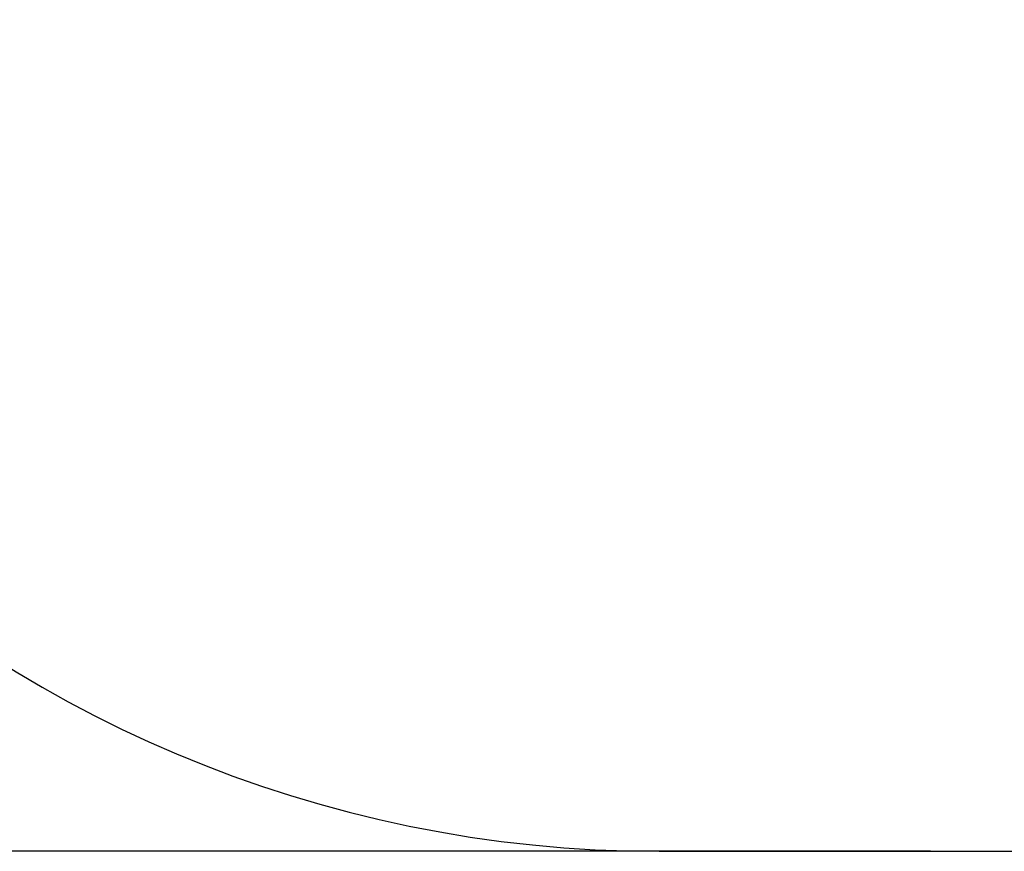
# Model space of a CAD drawing. Extents: x -159538 to -151138, y -84056 to -78116.
# Drawn here: x -153204 to -152632, y -83567 to -83084 of the extents above; entities that cross this region are included whole.
import ezdxf

# ---------------------------------------------------------------- set-up
doc = ezdxf.new("R2010")
doc.units = 0
doc.header["$MEASUREMENT"] = 0
doc.layers.get('Defpoints').update_dxf_attribs({"linetype": 'CONTINUOUS'})
doc.layers.add('FORMAT', color=7, linetype='CONTINUOUS')
doc.layers.add('中心线层', color=240, linetype='CONTINUOUS')
doc.styles.get("Standard").update_dxf_attribs({"font": 'arial.ttf', "height": 40})
doc.styles.add('样式_1', font='arial.ttf', dxfattribs={"height": 100})
doc.dimstyles.new('副本 STANDAR字体放大2倍', dxfattribs={"dimtxt": 40, "dimasz": 0.18, "dimexe": 0.18, "dimexo": 0.0625, "dimgap": 1, "dimtad": 1, "dimdec": 0, "dimzin": 0, "dimdsep": 46, "dimtxsty": 'Standard', "dimcen": 0.09, "dimadec": 0, "dimazin": 0, "dimtfac": 1, "dimtdec": 0, "dimtofl": 0, "dimtmove": 0, "dimatfit": 3, "dimfxl": 1, "dimtolj": 1, "dimtzin": 0, "dimarcsym": 0})

# ---------------------------------------------------------------- blocks, each defined once
blk = doc.blocks.new('*D26')
at = {"layer": 'Defpoints', "color": 0, "transparency": 16777216}
for p in [(-152674.7, -82064.96), (-153657.93, -83566.88), (-152674.7, -83566.88)]:
    blk.add_point(p, dxfattribs=at)
at = {"layer": '中心线层', "color": 0, "lineweight": -2, "transparency": 16777216}
for p, q in [((-152674.76, -82064.96), (-153658.11, -82064.96)), ((-153657.93, -82065.14), (-153657.93, -83566.7)), ((-152674.76, -83566.88), (-153658.11, -83566.88))]:
    blk.add_line(p, q, dxfattribs=at)
at = {"layer": '中心线层', "color": 0, "transparency": 16777216}
for points in [[(-153657.96, -82065.14), (-153657.9, -82065.14), (-153657.93, -82064.96)], [(-153657.96, -83566.7), (-153657.9, -83566.7), (-153657.93, -83566.88)]]:
    blk.add_solid(points, dxfattribs=at)
at = {"layer": '中心线层', "color": 0, "transparency": 16777216, "insert": (-153710.02, -82815.92), "char_height": 100, "attachment_point": 5, "rotation": 90, "style": '样式_1'}
blk.add_mtext('\\A1;3641', dxfattribs=at)

msp = doc.modelspace()

# ---------------------------------------------------------------- linework, layer by layer
at = {"layer": 'FORMAT'}
msp.add_line((-152832.43, -83566.88), (-152516.97, -83566.88), dxfattribs=at)
msp.add_arc((-152832.43, -82846.88), 720, 180, 270, dxfattribs=at)

# ---------------------------------------------------------------- dimensions: what is measured, and where the dimension line sits
at = {"layer": '中心线层'}
dim = msp.add_linear_dim(base=(-153657.93, -83566.88), p1=(-152674.7, -82064.96), p2=(-152674.7, -83566.88), angle=90, text='3641', dimstyle='副本 STANDAR字体放大2倍', override={"dimtxsty": '样式_1'}, dxfattribs=at)
dim.commit()
dim.dimension.update_dxf_attribs({"geometry": '*D26', "text_midpoint": (-153710.02, -82815.92)})

doc.saveas('drawing.dxf')
